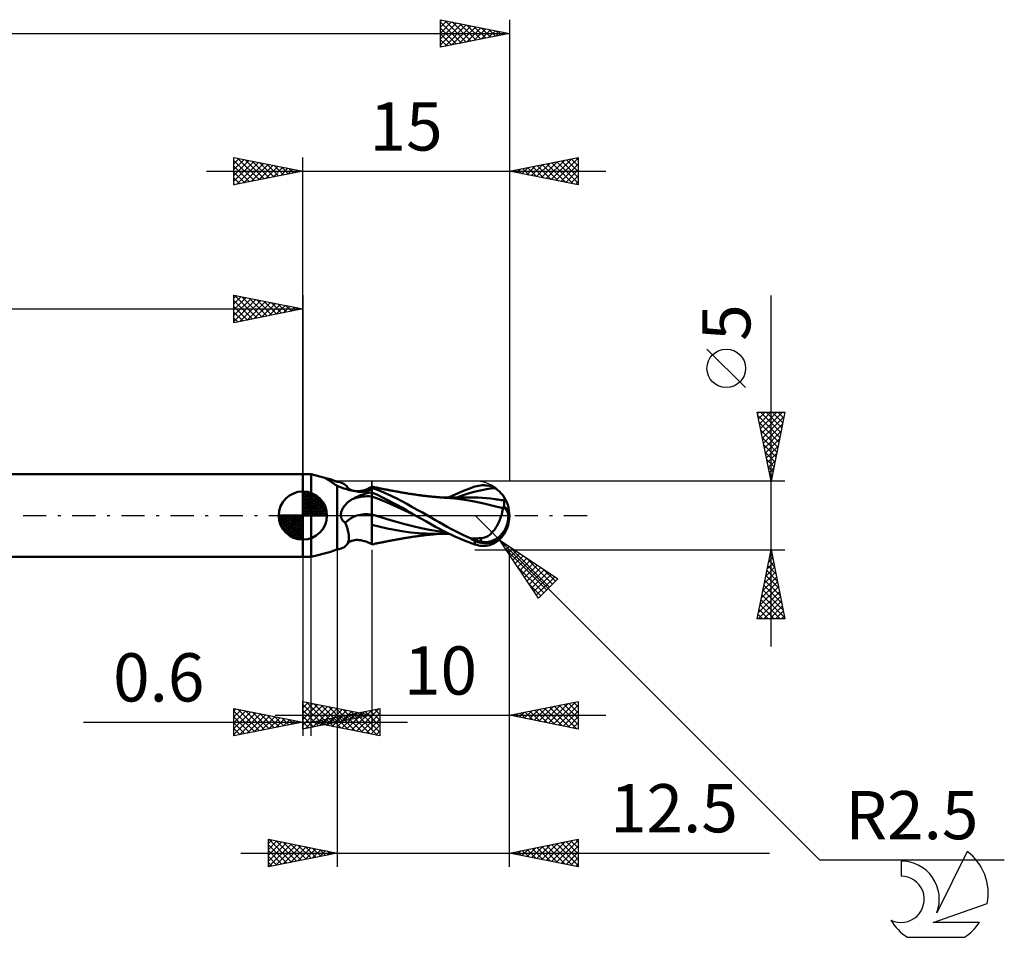
# Model space of a CAD drawing. Units: millimetres. Extents: x -17 to 126, y -31 to 40.
# Drawn here: x 54 to 126, y -31 to 36 of the extents above; entities that cross this region are included whole.
import ezdxf
from ezdxf.enums import TextEntityAlignment as Align

# ---------------------------------------------------------------- set-up
doc = ezdxf.new("R2010")
doc.units = ezdxf.units.MM
doc.header["$LTSCALE"] = 4.2
doc.linetypes.add('LONGDASH_DASH', pattern=[0.85, 0.4, -0.2, 0.05, -0.2])
for name, color, linetype in [('1', 4, 'CONTINUOUS'), ('2', 7, 'CONTINUOUS'), ('4', 2, 'LONGDASH_DASH'), ('CUT', 1, 'CONTINUOUS'), ('NOCUT', 7, 'CONTINUOUS'), ('SK1', 4, 'CONTINUOUS'), ('SK2', 7, 'CONTINUOUS'), ('SK4', 2, 'LONGDASH_DASH'), ('SK6', 5, 'CONTINUOUS')]:
    doc.layers.add(name, color=color, linetype=linetype)
doc.styles.get("Standard").update_dxf_attribs({"font": 'Monospac821 BT'})

msp = doc.modelspace()

# ---------------------------------------------------------------- linework, layer by layer
at = {"layer": '1', "color": 4, "linetype": 'CONTINUOUS', "lineweight": 50}
for p, q in [((75, 3), (75.6, 3)), ((75, -3), (75, 3)), ((77.026, 2.625), (75.6, 3)), ((75.6, -3), (75.6, 3)), ((76.733, 2.645), (76.672, 2.679)), ((76.746, 2.672), (76.672, 2.679)), ((76.796, 2.607), (76.733, 2.645)), ((76.814, 2.663), (76.746, 2.672)), ((76.863, 2.565), (76.796, 2.607)), ((76.876, 2.655), (76.814, 2.663)), ((76.932, 2.52), (76.863, 2.565)), ((76.932, 2.645), (76.876, 2.655)), ((76.982, 2.635), (76.932, 2.645)), ((77.005, 2.473), (76.932, 2.52)), ((77.026, 2.625), (76.982, 2.635)), ((77.08, 2.423), (77.005, 2.473)), ((77.054, 2.617), (77.026, 2.625)), ((77.079, 2.608), (77.054, 2.617)), ((77.102, 2.6), (77.079, 2.608)), ((77.159, 2.371), (77.08, 2.423)), ((77.121, 2.591), (77.102, 2.6)), ((77.137, 2.581), (77.121, 2.591)), ((77.15, 2.572), (77.137, 2.581)), ((77.202, 2.556), (77.15, 2.572)), ((77.24, 2.317), (77.159, 2.371)), ((77.253, 2.54), (77.202, 2.556)), ((77.324, 2.261), (77.24, 2.317)), ((77.303, 2.523), (77.253, 2.54)), ((77.353, 2.507), (77.303, 2.523)), ((77.411, 2.205), (77.324, 2.261)), ((77.403, 2.49), (77.353, 2.507)), ((77.452, 2.473), (77.403, 2.49)), ((77.5, 2.148), (77.411, 2.205)), ((77.5, 2.455), (77.452, 2.473)), ((77.604, 2.436), (77.5, 2.455)), ((77.617, 2.102), (77.5, 2.148)), ((77.5, -2.455), (77.5, 2.148)), ((77.702, 2.413), (77.604, 2.436)), ((77.796, 2.384), (77.702, 2.413)), ((77.884, 2.349), (77.796, 2.384)), ((77.966, 2.308), (77.884, 2.349)), ((78.041, 2.261), (77.966, 2.308)), ((78.109, 2.207), (78.041, 2.261)), ((78.168, 2.146), (78.109, 2.207)), ((78.219, 2.078), (78.168, 2.146)), ((87.632, 2.135), (87.765, 2.165)), ((87.765, 2.165), (87.897, 2.187)), ((87.897, 2.187), (88.029, 2.198)), ((88.029, 2.198), (88.16, 2.2)), ((88.29, 2.192), (88.16, 2.2)), ((88.419, 2.174), (88.29, 2.192)), ((88.546, 2.146), (88.419, 2.174)), ((88.67, 2.107), (88.546, 2.146)), ((77.737, 2.056), (77.617, 2.102)), ((77.861, 2.012), (77.737, 2.056)), ((77.988, 1.969), (77.861, 2.012)), ((78.118, 1.928), (77.988, 1.969)), ((78.251, 1.889), (78.118, 1.928)), ((78.234, 2.058), (78.22, 2.078)), ((78.263, 2.021), (78.234, 2.058)), ((78.386, 1.852), (78.251, 1.889)), ((78.291, 1.991), (78.263, 2.021)), ((78.321, 1.963), (78.291, 1.991)), ((78.371, 1.925), (78.321, 1.963)), ((78.434, 1.886), (78.371, 1.925)), ((78.523, 1.818), (78.386, 1.852)), ((78.48, 1.863), (78.434, 1.886)), ((78.531, 1.842), (78.48, 1.863)), ((78.662, 1.788), (78.523, 1.818)), ((78.578, 1.826), (78.531, 1.842)), ((78.662, 1.804), (78.578, 1.826)), ((78.757, 1.787), (78.662, 1.804)), ((78.803, 1.76), (78.662, 1.788)), ((78.804, 1.781), (78.757, 1.787)), ((78.946, 1.735), (78.803, 1.76)), ((78.883, 1.775), (78.804, 1.781)), ((78.969, 1.774), (78.883, 1.775)), ((79.008, 1.729), (78.946, 1.735)), ((78.969, 1.774), (79.085, 1.78)), ((78.996, 1.393), (79.183, 1.468)), ((79.07, 1.724), (79.008, 1.729)), ((79.132, 1.722), (79.07, 1.724)), ((79.085, 1.78), (79.209, 1.794)), ((79.195, 1.722), (79.132, 1.722)), ((79.183, 1.468), (79.376, 1.534)), ((79.195, 1.722), (79.258, 1.723)), ((79.209, 1.794), (79.363, 1.824)), ((79.258, 1.723), (79.32, 1.727)), ((79.32, 1.727), (79.381, 1.733)), ((79.363, 1.824), (79.468, 1.852)), ((79.376, 1.534), (79.577, 1.592)), ((79.381, 1.733), (79.441, 1.74)), ((79.441, 1.74), (79.499, 1.749)), ((79.468, 1.852), (79.601, 1.894)), ((79.499, 1.749), (79.555, 1.76)), ((79.555, 1.76), (79.609, 1.773)), ((79.577, 1.592), (79.785, 1.641)), ((79.601, 1.894), (79.735, 1.947)), ((79.609, 1.773), (79.661, 1.786)), ((79.661, 1.786), (79.71, 1.801)), ((79.71, 1.801), (79.757, 1.817)), ((79.735, 1.947), (79.868, 2.008)), ((79.757, 1.817), (79.8, 1.834)), ((79.785, 1.641), (80, 1.683)), ((79.8, 1.834), (79.841, 1.851)), ((79.841, 1.851), (79.878, 1.869)), ((79.868, 2.008), (80, 2.079)), ((79.878, 1.869), (79.904, 1.883)), ((79.904, 1.883), (79.928, 1.897)), ((79.928, 1.897), (79.949, 1.911)), ((79.949, 1.911), (79.969, 1.926)), ((79.969, 1.926), (79.986, 1.94)), ((79.986, 1.94), (80, 1.954)), ((80.085, 2.079), (80, 2.097)), ((80, -2.097), (80, 2.097)), ((80.352, 1.882), (80, 2.012)), ((80.413, 1.493), (80, 1.68)), ((80.149, 2.066), (80.085, 2.079)), ((80.213, 2.053), (80.149, 2.066)), ((80.277, 2.04), (80.213, 2.053)), ((80.34, 2.027), (80.277, 2.04)), ((80.404, 2.014), (80.34, 2.027)), ((80.72, 1.736), (80.352, 1.882)), ((80.468, 2.001), (80.404, 2.014)), ((80.83, 1.294), (80.413, 1.493)), ((80.532, 1.988), (80.468, 2.001)), ((80.596, 1.975), (80.532, 1.988)), ((80.667, 1.961), (80.596, 1.975)), ((80.738, 1.947), (80.667, 1.961)), ((81.09, 1.578), (80.72, 1.736)), ((80.795, 1.935), (80.738, 1.947)), ((80.851, 1.924), (80.795, 1.935)), ((80.908, 1.913), (80.851, 1.924)), ((80.965, 1.902), (80.908, 1.913)), ((81.021, 1.891), (80.965, 1.902)), ((81.078, 1.88), (81.021, 1.891)), ((81.135, 1.869), (81.078, 1.88)), ((81.46, 1.41), (81.09, 1.578)), ((81.192, 1.859), (81.135, 1.869)), ((81.244, 1.849), (81.192, 1.859)), ((81.297, 1.839), (81.244, 1.849)), ((81.35, 1.829), (81.297, 1.839)), ((81.403, 1.819), (81.35, 1.829)), ((81.499, 1.801), (81.403, 1.819)), ((81.595, 1.783), (81.499, 1.801)), ((81.691, 1.766), (81.595, 1.783)), ((81.787, 1.748), (81.691, 1.766)), ((81.857, 1.736), (81.787, 1.748)), ((81.926, 1.723), (81.857, 1.736)), ((81.995, 1.711), (81.926, 1.723)), ((82.064, 1.698), (81.995, 1.711)), ((82.144, 1.684), (82.064, 1.698)), ((82.224, 1.67), (82.144, 1.684)), ((82.304, 1.656), (82.224, 1.67)), ((82.383, 1.642), (82.304, 1.656)), ((82.465, 1.628), (82.383, 1.642)), ((82.546, 1.614), (82.465, 1.628)), ((82.628, 1.601), (82.546, 1.614)), ((82.709, 1.587), (82.628, 1.601)), ((82.777, 1.576), (82.709, 1.587)), ((82.844, 1.566), (82.777, 1.576)), ((82.912, 1.555), (82.844, 1.566)), ((82.979, 1.545), (82.912, 1.555)), ((83.076, 1.531), (82.979, 1.545)), ((83.172, 1.517), (83.076, 1.531)), ((83.269, 1.503), (83.172, 1.517)), ((83.366, 1.49), (83.269, 1.503)), ((83.418, 1.483), (83.366, 1.49)), ((83.47, 1.476), (83.418, 1.483)), ((83.523, 1.469), (83.47, 1.476)), ((83.575, 1.462), (83.523, 1.469)), ((83.632, 1.455), (83.575, 1.462)), ((83.689, 1.448), (83.632, 1.455)), ((83.746, 1.441), (83.689, 1.448)), ((83.803, 1.434), (83.746, 1.441)), ((83.86, 1.427), (83.803, 1.434)), ((85.586, 1.316), (85.903, 1.467)), ((85.903, 1.467), (86.223, 1.611)), ((86.18, 1.315), (86.635, 1.473)), ((86.223, 1.611), (86.544, 1.746)), ((86.544, 1.746), (86.865, 1.873)), ((86.635, 1.473), (87.091, 1.616)), ((86.865, 1.873), (87.184, 1.99)), ((87.091, 1.616), (87.546, 1.744)), ((87.184, 1.99), (87.5, 2.097)), ((87.5, 2.097), (87.632, 2.135)), ((87.546, 1.744), (88.001, 1.851)), ((88.001, 1.851), (88.457, 1.936)), ((88.457, 1.936), (88.912, 1.999)), ((88.793, 2.059), (88.67, 2.107)), ((88.912, 1.999), (88.793, 2.059)), ((88.985, 1.958), (88.912, 1.999)), ((89.055, 1.913), (88.985, 1.958)), ((89.122, 1.866), (89.055, 1.913)), ((89.187, 1.817), (89.122, 1.866)), ((89.249, 1.766), (89.187, 1.817)), ((89.308, 1.713), (89.249, 1.766)), ((89.363, 1.659), (89.308, 1.713)), ((89.413, 1.605), (89.363, 1.659)), ((89.459, 1.552), (89.413, 1.605)), ((89.5, 1.5), (89.459, 1.552)), ((89.537, 1.448), (89.5, 1.5)), ((89.57, 1.398), (89.537, 1.448)), ((78.025, 0.704), (78.07, 0.758)), ((78.07, 0.758), (78.118, 0.812)), ((78.118, 0.812), (78.17, 0.865)), ((78.17, 0.865), (78.223, 0.916)), ((78.223, 0.916), (78.279, 0.965)), ((78.279, 0.965), (78.337, 1.013)), ((78.337, 1.013), (78.396, 1.058)), ((78.396, 1.058), (78.456, 1.101)), ((78.456, 1.101), (78.518, 1.143)), ((78.518, 1.143), (78.581, 1.182)), ((78.581, 1.182), (78.646, 1.22)), ((78.646, 1.22), (78.817, 1.311)), ((78.817, 1.311), (78.996, 1.393)), ((80.535, 1.183), (80, 1.385)), ((81.07, 0.968), (80.535, 1.183)), ((81.229, 1.095), (80.83, 1.294)), ((81.605, 0.739), (81.07, 0.968)), ((81.592, 0.906), (81.229, 1.095)), ((81.831, 1.23), (81.46, 1.41)), ((81.915, 0.731), (81.592, 0.906)), ((82.14, 0.497), (81.605, 0.739)), ((82.2, 1.039), (81.831, 1.23)), ((82.194, 0.574), (81.915, 0.731)), ((82.562, 0.842), (82.2, 1.039)), ((82.927, 0.637), (82.562, 0.842)), ((83.917, 1.421), (83.86, 1.427)), ((83.974, 1.414), (83.917, 1.421)), ((84.032, 1.408), (83.974, 1.414)), ((84.101, 1.4), (84.032, 1.408)), ((84.171, 1.392), (84.101, 1.4)), ((84.236, 1.386), (84.171, 1.392)), ((84.301, 1.379), (84.236, 1.386)), ((84.366, 1.372), (84.301, 1.379)), ((84.431, 1.366), (84.366, 1.372)), ((84.496, 1.36), (84.431, 1.366)), ((84.561, 1.354), (84.496, 1.36)), ((84.626, 1.348), (84.561, 1.354)), ((84.691, 1.342), (84.626, 1.348)), ((84.766, 1.336), (84.691, 1.342)), ((84.836, 1.33), (84.766, 1.336)), ((84.905, 1.324), (84.836, 1.33)), ((84.974, 1.319), (84.905, 1.324)), ((85.044, 1.313), (84.974, 1.319)), ((85.029, 1.318), (85.12, 1.318)), ((85.113, 1.308), (85.044, 1.313)), ((85.182, 1.304), (85.113, 1.308)), ((85.194, 1.318), (85.12, 1.318)), ((85.252, 1.299), (85.182, 1.304)), ((85.258, 1.318), (85.194, 1.318)), ((85.321, 1.295), (85.252, 1.299)), ((85.322, 1.318), (85.258, 1.318)), ((86.013, 1.239), (85.321, 1.295)), ((85.388, 1.318), (85.322, 1.318)), ((85.442, 1.318), (85.388, 1.318)), ((85.492, 1.318), (85.442, 1.318)), ((85.541, 1.318), (85.492, 1.318)), ((85.591, 1.318), (85.541, 1.318)), ((85.64, 1.318), (85.591, 1.318)), ((85.69, 1.318), (85.64, 1.318)), ((85.739, 1.318), (85.69, 1.318)), ((85.788, 1.317), (85.739, 1.318)), ((85.84, 1.317), (85.788, 1.317)), ((85.895, 1.317), (85.84, 1.317)), ((85.948, 1.317), (85.895, 1.317)), ((86.002, 1.317), (85.948, 1.317)), ((86.058, 1.317), (86.002, 1.317)), ((86.756, 1.147), (86.013, 1.239)), ((86.114, 1.317), (86.058, 1.317)), ((86.169, 1.316), (86.114, 1.317)), ((86.225, 1.316), (86.169, 1.316)), ((86.281, 1.316), (86.225, 1.316)), ((86.449, 1.316), (86.281, 1.316)), ((86.526, 1.316), (86.449, 1.316)), ((86.611, 1.315), (86.526, 1.316)), ((86.673, 1.315), (86.611, 1.315)), ((86.734, 1.315), (86.673, 1.315)), ((86.796, 1.315), (86.734, 1.315)), ((87.475, 1.021), (86.756, 1.147)), ((86.858, 1.315), (86.796, 1.315)), ((86.92, 1.315), (86.858, 1.315)), ((86.981, 1.314), (86.92, 1.315)), ((87.043, 1.314), (86.981, 1.314)), ((87.105, 1.314), (87.043, 1.314)), ((87.414, 1.31), (87.105, 1.314)), ((87.724, 1.299), (87.414, 1.31)), ((88.148, 0.876), (87.475, 1.021)), ((88.034, 1.281), (87.724, 1.299)), ((88.344, 1.257), (88.034, 1.281)), ((88.834, 0.715), (88.148, 0.876)), ((88.654, 1.227), (88.344, 1.257)), ((88.964, 1.19), (88.654, 1.227)), ((89.074, 1.176), (88.964, 1.19)), ((89.185, 1.16), (89.074, 1.176)), ((89.295, 1.144), (89.185, 1.16)), ((89.406, 1.128), (89.295, 1.144)), ((89.516, 1.11), (89.406, 1.128)), ((89.627, 1.091), (89.516, 1.11)), ((89.597, 1.35), (89.57, 1.398)), ((89.62, 1.304), (89.597, 1.35)), ((89.638, 1.261), (89.62, 1.304)), ((89.625, 0.914), (89.626, 0.953)), ((89.625, 0.874), (89.625, 0.914)), ((89.625, 0.831), (89.625, 0.874)), ((89.625, 0.787), (89.625, 0.831)), ((89.625, 0.742), (89.625, 0.787)), ((89.625, 0.696), (89.625, 0.742)), ((89.626, 1.06), (89.627, 1.091)), ((89.626, 1.026), (89.626, 1.06)), ((89.626, 0.991), (89.626, 1.026)), ((89.626, 0.953), (89.626, 0.991)), ((89.627, 1.091), (89.645, 1.104)), ((89.651, 1.22), (89.638, 1.261)), ((89.645, 1.104), (89.656, 1.124)), ((89.659, 1.183), (89.651, 1.22)), ((89.656, 1.124), (89.66, 1.151)), ((89.66, 1.151), (89.659, 1.183)), ((77.759, 0.062), (77.764, 0.125)), ((77.76, 0), (77.759, 0.062)), ((77.762, -0.034), (77.76, 0)), ((77.764, 0.125), (77.774, 0.187)), ((77.774, 0.187), (77.787, 0.248)), ((77.787, 0.248), (77.805, 0.308)), ((77.805, 0.308), (77.827, 0.367)), ((77.827, 0.367), (77.851, 0.425)), ((77.851, 0.425), (77.879, 0.481)), ((77.879, 0.481), (77.91, 0.537)), ((77.91, 0.537), (77.945, 0.593)), ((77.945, 0.593), (77.983, 0.649)), ((77.983, 0.649), (78.025, 0.704)), ((80.599, -0.105), (80, 0.079)), ((82.675, 0.241), (82.14, 0.497)), ((82.426, 0.441), (82.194, 0.574)), ((82.618, 0.329), (82.426, 0.441)), ((82.806, 0.219), (82.618, 0.329)), ((83.21, -0.014), (82.675, 0.241)), ((82.995, 0.109), (82.806, 0.219)), ((83.302, 0.426), (82.927, 0.637)), ((83.185, 0), (82.995, 0.109)), ((83.189, -0.002), (83.185, 0)), ((83.679, 0.213), (83.302, 0.426)), ((84.055, 0), (83.679, 0.213)), ((84.344, -0.165), (84.055, 0)), ((89.533, 0.531), (88.834, 0.715)), ((89.388, -0.077), (89.416, 0.014)), ((89.416, 0.014), (89.442, 0.103)), ((89.442, 0.103), (89.464, 0.192)), ((89.464, 0.192), (89.485, 0.279)), ((89.485, 0.279), (89.503, 0.364)), ((89.503, 0.364), (89.519, 0.449)), ((89.519, 0.449), (89.533, 0.531)), ((89.533, 0.627), (89.546, 0.63)), ((89.533, 0.614), (89.533, 0.627)), ((89.533, 0.6), (89.533, 0.614)), ((89.533, 0.586), (89.533, 0.6)), ((89.533, 0.573), (89.533, 0.586)), ((89.533, 0.559), (89.533, 0.573)), ((89.533, 0.545), (89.533, 0.559)), ((89.533, 0.531), (89.533, 0.545)), ((89.546, 0.63), (89.559, 0.633)), ((89.559, 0.633), (89.572, 0.636)), ((89.572, 0.636), (89.585, 0.639)), ((89.585, 0.639), (89.598, 0.642)), ((89.598, 0.642), (89.611, 0.645)), ((89.611, 0.645), (89.624, 0.648)), ((89.624, 0.648), (89.625, 0.696)), ((90, 0), (89.925, 0.005)), ((77.767, -0.067), (77.762, -0.034)), ((77.773, -0.101), (77.767, -0.067)), ((77.78, -0.134), (77.773, -0.101)), ((77.79, -0.167), (77.78, -0.134)), ((77.801, -0.199), (77.79, -0.167)), ((77.814, -0.23), (77.801, -0.199)), ((77.829, -0.26), (77.814, -0.23)), ((77.845, -0.289), (77.829, -0.26)), ((77.863, -0.318), (77.845, -0.289)), ((77.883, -0.345), (77.863, -0.318)), ((77.904, -0.372), (77.883, -0.345)), ((77.926, -0.397), (77.904, -0.372)), ((77.95, -0.421), (77.926, -0.397)), ((77.975, -0.443), (77.95, -0.421)), ((78.001, -0.464), (77.975, -0.443)), ((78.029, -0.485), (78.001, -0.464)), ((78.057, -0.503), (78.029, -0.485)), ((78.086, -0.521), (78.057, -0.503)), ((78.131, -0.633), (78.086, -0.521)), ((78.172, -0.746), (78.131, -0.633)), ((81.116, -0.936), (80, -0.666)), ((81.198, -0.282), (80.599, -0.105)), ((81.797, -0.454), (81.198, -0.282)), ((82.396, -0.621), (81.797, -0.454)), ((82.995, -0.778), (82.396, -0.621)), ((83.193, -0.005), (83.189, -0.002)), ((83.197, -0.007), (83.193, -0.005)), ((83.202, -0.01), (83.197, -0.007)), ((83.206, -0.012), (83.202, -0.01)), ((83.21, -0.014), (83.206, -0.012)), ((83.922, -0.418), (83.21, -0.014)), ((84.632, -0.812), (83.922, -0.418)), ((84.631, -0.33), (84.344, -0.165)), ((84.912, -0.492), (84.631, -0.33)), ((85.191, -0.652), (84.912, -0.492)), ((85.472, -0.81), (85.191, -0.652)), ((89.082, -0.776), (89.135, -0.681)), ((89.135, -0.681), (89.185, -0.583)), ((89.185, -0.583), (89.232, -0.483)), ((89.232, -0.483), (89.276, -0.382)), ((89.276, -0.382), (89.317, -0.28)), ((89.317, -0.28), (89.354, -0.178)), ((89.354, -0.178), (89.388, -0.077)), ((78.21, -0.858), (78.172, -0.746)), ((78.244, -0.969), (78.21, -0.858)), ((78.273, -1.079), (78.244, -0.969)), ((78.298, -1.188), (78.273, -1.079)), ((78.318, -1.294), (78.298, -1.188)), ((78.333, -1.398), (78.318, -1.294)), ((78.342, -1.498), (78.333, -1.398)), ((82.195, -1.132), (81.116, -0.936)), ((82.841, -1.225), (82.195, -1.132)), ((83.395, -1.277), (82.841, -1.225)), ((83.594, -0.915), (82.995, -0.778)), ((83.962, -1.308), (83.395, -1.277)), ((84.193, -1.035), (83.594, -0.915)), ((83.821, -1.432), (83.879, -1.425)), ((83.879, -1.425), (83.936, -1.418)), ((83.936, -1.418), (83.993, -1.412)), ((84.542, -1.318), (83.962, -1.308)), ((83.993, -1.412), (84.053, -1.405)), ((84.053, -1.405), (84.126, -1.397)), ((84.126, -1.397), (84.194, -1.39)), ((84.792, -1.137), (84.193, -1.035)), ((84.194, -1.39), (84.259, -1.383)), ((84.259, -1.383), (84.325, -1.377)), ((84.325, -1.377), (84.39, -1.37)), ((84.39, -1.37), (84.455, -1.364)), ((84.455, -1.364), (84.521, -1.357)), ((84.521, -1.357), (84.586, -1.351)), ((84.542, -1.318), (84.614, -1.318)), ((84.586, -1.351), (84.651, -1.346)), ((84.614, -1.318), (84.686, -1.318)), ((85.327, -1.186), (84.632, -0.812)), ((84.651, -1.346), (84.72, -1.339)), ((84.686, -1.318), (84.759, -1.318)), ((84.72, -1.339), (84.795, -1.333)), ((84.759, -1.318), (84.833, -1.318)), ((85.391, -1.219), (84.792, -1.137)), ((84.795, -1.333), (84.865, -1.327)), ((84.833, -1.318), (84.926, -1.318)), ((84.865, -1.327), (84.934, -1.322)), ((85.016, -1.318), (84.926, -1.318)), ((84.934, -1.322), (85.004, -1.316)), ((85.109, -1.318), (85.016, -1.318)), ((85.109, -1.318), (85.187, -1.318)), ((85.187, -1.318), (85.257, -1.318)), ((85.257, -1.318), (85.327, -1.318)), ((86.047, -1.533), (85.327, -1.186)), ((85.327, -1.318), (85.397, -1.318)), ((85.397, -1.318), (85.489, -1.318)), ((85.76, -0.965), (85.472, -0.81)), ((85.489, -1.318), (85.592, -1.318)), ((86.05, -1.115), (85.76, -0.965)), ((86.34, -1.261), (86.05, -1.115)), ((86.631, -1.401), (86.34, -1.261)), ((86.922, -1.536), (86.631, -1.401)), ((88.5, -1.442), (88.573, -1.388)), ((88.573, -1.388), (88.644, -1.328)), ((88.644, -1.328), (88.713, -1.263)), ((88.713, -1.263), (88.781, -1.193)), ((88.781, -1.193), (88.846, -1.118)), ((88.846, -1.118), (88.908, -1.038)), ((88.908, -1.038), (88.969, -0.955)), ((88.969, -0.955), (89.027, -0.867)), ((89.027, -0.867), (89.082, -0.776)), ((78.168, -2.146), (78.219, -2.078)), ((78.219, -2.078), (78.258, -2.012)), ((78.22, -2.078), (78.234, -2.058)), ((78.234, -2.058), (78.263, -2.021)), ((78.258, -2.012), (78.29, -1.939)), ((78.263, -2.021), (78.291, -1.991)), ((78.29, -1.939), (78.314, -1.86)), ((78.291, -1.991), (78.321, -1.963)), ((78.314, -1.86), (78.332, -1.776)), ((78.321, -1.963), (78.371, -1.925)), ((78.332, -1.776), (78.342, -1.688)), ((78.345, -1.595), (78.342, -1.498)), ((78.342, -1.688), (78.345, -1.595)), ((78.371, -1.925), (78.434, -1.886)), ((78.434, -1.886), (78.48, -1.863)), ((78.48, -1.863), (78.531, -1.842)), ((78.531, -1.842), (78.578, -1.826)), ((78.578, -1.826), (78.662, -1.804)), ((78.662, -1.804), (78.757, -1.787)), ((78.757, -1.787), (78.804, -1.781)), ((78.804, -1.781), (78.883, -1.775)), ((78.883, -1.775), (78.969, -1.774)), ((79.085, -1.78), (78.969, -1.774)), ((79.209, -1.794), (79.085, -1.78)), ((79.363, -1.824), (79.209, -1.794)), ((79.468, -1.852), (79.363, -1.824)), ((79.601, -1.894), (79.468, -1.852)), ((79.735, -1.947), (79.601, -1.894)), ((79.868, -2.008), (79.735, -1.947)), ((80, -2.079), (79.868, -2.008)), ((80, -2.097), (80.085, -2.079)), ((80.085, -2.079), (80.15, -2.066)), ((80.15, -2.066), (80.214, -2.053)), ((80.214, -2.053), (80.278, -2.039)), ((80.278, -2.039), (80.342, -2.026)), ((80.342, -2.026), (80.406, -2.013)), ((80.406, -2.013), (80.471, -2)), ((80.471, -2), (80.535, -1.987)), ((80.535, -1.987), (80.599, -1.974)), ((80.599, -1.974), (80.671, -1.96)), ((80.671, -1.96), (80.741, -1.946)), ((80.741, -1.946), (80.798, -1.935)), ((80.798, -1.935), (80.855, -1.923)), ((80.855, -1.923), (80.913, -1.912)), ((80.913, -1.912), (80.97, -1.901)), ((80.97, -1.901), (81.027, -1.89)), ((81.027, -1.89), (81.084, -1.879)), ((81.084, -1.879), (81.141, -1.868)), ((81.141, -1.868), (81.197, -1.858)), ((81.197, -1.858), (81.251, -1.847)), ((81.251, -1.847), (81.304, -1.837)), ((81.304, -1.837), (81.357, -1.827)), ((81.357, -1.827), (81.412, -1.817)), ((81.412, -1.817), (81.513, -1.798)), ((81.513, -1.798), (81.609, -1.781)), ((81.609, -1.781), (81.707, -1.763)), ((81.707, -1.763), (81.798, -1.746)), ((81.798, -1.746), (81.868, -1.734)), ((81.868, -1.734), (81.937, -1.721)), ((81.937, -1.721), (82.007, -1.709)), ((82.007, -1.709), (82.077, -1.696)), ((82.077, -1.696), (82.159, -1.682)), ((82.159, -1.682), (82.239, -1.668)), ((82.239, -1.668), (82.319, -1.653)), ((82.319, -1.653), (82.4, -1.64)), ((82.4, -1.64), (82.482, -1.625)), ((82.482, -1.625), (82.564, -1.611)), ((82.564, -1.611), (82.646, -1.598)), ((82.646, -1.598), (82.725, -1.585)), ((82.725, -1.585), (82.792, -1.574)), ((82.792, -1.574), (82.86, -1.563)), ((82.86, -1.563), (82.928, -1.553)), ((82.928, -1.553), (82.999, -1.542)), ((82.999, -1.542), (83.101, -1.527)), ((83.101, -1.527), (83.198, -1.513)), ((83.198, -1.513), (83.297, -1.499)), ((83.297, -1.499), (83.38, -1.488)), ((83.38, -1.488), (83.432, -1.481)), ((83.432, -1.481), (83.485, -1.474)), ((83.485, -1.474), (83.538, -1.467)), ((83.538, -1.467), (83.591, -1.46)), ((83.591, -1.46), (83.649, -1.453)), ((83.649, -1.453), (83.707, -1.446)), ((83.707, -1.446), (83.764, -1.439)), ((83.764, -1.439), (83.821, -1.432)), ((86.777, -1.839), (86.047, -1.533)), ((87.5, -2.097), (86.777, -1.839)), ((87.213, -1.665), (86.922, -1.536)), ((87.213, -1.665), (87.317, -1.663)), ((87.213, -1.7), (87.213, -1.665)), ((87.317, -1.663), (87.412, -1.661)), ((87.412, -1.661), (87.502, -1.659)), ((87.5, -2.097), (87.5, -1.847)), ((87.632, -2.135), (87.5, -2.097)), ((87.502, -1.659), (87.594, -1.657)), ((87.594, -1.657), (87.692, -1.655)), ((87.765, -2.165), (87.632, -2.135)), ((87.692, -1.655), (87.803, -1.652)), ((87.803, -1.652), (87.931, -1.648)), ((87.931, -1.648), (88.016, -1.641)), ((87.931, -1.891), (87.931, -1.648)), ((88.016, -1.641), (88.101, -1.625)), ((88.101, -1.625), (88.186, -1.602)), ((88.186, -1.602), (88.268, -1.571)), ((88.268, -1.571), (88.348, -1.534)), ((88.348, -1.534), (88.425, -1.491)), ((88.425, -1.491), (88.5, -1.442)), ((88.546, -2.146), (88.67, -2.107)), ((88.67, -2.107), (88.793, -2.059)), ((88.793, -2.059), (88.912, -1.999)), ((88.912, -1.999), (88.992, -1.953)), ((88.992, -1.953), (89.069, -1.903)), ((89.069, -1.903), (89.143, -1.851)), ((89.143, -1.851), (89.214, -1.795)), ((89.214, -1.795), (89.281, -1.738)), ((89.281, -1.738), (89.344, -1.678)), ((89.344, -1.678), (89.402, -1.618)), ((89.402, -1.618), (89.454, -1.559)), ((89.454, -1.559), (89.5, -1.5)), ((75.6, -3), (77.026, -2.625)), ((77.026, -2.625), (77.054, -2.617)), ((77.054, -2.617), (77.079, -2.608)), ((77.079, -2.608), (77.102, -2.6)), ((77.102, -2.6), (77.121, -2.591)), ((77.121, -2.591), (77.137, -2.581)), ((77.137, -2.581), (77.15, -2.572)), ((77.15, -2.572), (77.21, -2.553)), ((77.21, -2.553), (77.27, -2.534)), ((77.27, -2.534), (77.328, -2.515)), ((77.328, -2.515), (77.386, -2.496)), ((77.386, -2.496), (77.444, -2.476)), ((77.444, -2.476), (77.5, -2.455)), ((77.5, -2.455), (77.604, -2.436)), ((77.604, -2.436), (77.702, -2.413)), ((77.702, -2.413), (77.796, -2.384)), ((77.796, -2.384), (77.884, -2.349)), ((77.884, -2.349), (77.966, -2.308)), ((77.966, -2.308), (78.041, -2.261)), ((78.041, -2.261), (78.109, -2.207)), ((78.109, -2.207), (78.168, -2.146)), ((87.897, -2.187), (87.765, -2.165)), ((88.029, -2.198), (87.897, -2.187)), ((88.16, -2.2), (88.029, -2.198)), ((88.16, -2.2), (88.29, -2.192)), ((88.29, -2.192), (88.419, -2.174)), ((88.419, -2.174), (88.546, -2.146)), ((75, -3), (75.6, -3))]:
    msp.add_line(p, q, dxfattribs=at)
msp.add_arc((87.5, 0), 2.5, 323.16896, 36.83084, dxfattribs=at)
for centre, major_axis, ratio, start_param, end_param in [((75.995, 2.076), (2.131, 0.246), 0.202575, 0.974507, 1.13317), ((79.047, 3.846), (2.11, 1.488), 0.81336, 4.411008, 4.593865), ((80.415, -1.907), (-3.069, 2.166), 0.81336, 5.35101, 5.757088), ((80.147, -2.288), (-2.223, 1.568), 0.813361, 5.290606, 6.167421), ((88.125, 0.134), (-0.453, 2.117), 0.859384, 2.557612, 4.468245), ((88.134, 0.133), (-0.433, 2.022), 0.859385, 2.783844, 4.468245), ((87.667, -0.501), (2.227, 0.691), 0.536734, 6.134888, 6.716109), ((87.656, -0.504), (2.312, 0.717), 0.536734, 6.11819, 6.692182), ((88.857, 0.082), (-3.835, 0.389), 0.54302, 1.18352, 1.382376), ((90, 0), (-4.322, 0.457), 0.568628, 0.931568, 1.01541)]:
    msp.add_ellipse(centre, major_axis=major_axis, ratio=ratio, start_param=start_param, end_param=end_param, dxfattribs=at)
at = {"layer": '2', "color": 7, "linetype": 'CONTINUOUS', "lineweight": 25}
for p, q in [((70, 24), (70, 26)), ((70, 26), (75, 25)), ((70, 25.971), (70.024, 25.995)), ((70, 25.547), (70.377, 25.924)), ((70, 25.123), (70.731, 25.854)), ((70, 25.789), (71.491, 24.298)), ((70, 24.698), (71.085, 25.783)), ((70.267, 25.947), (71.844, 24.369)), ((70.797, 25.841), (72.198, 24.44)), ((75, 0), (75, 26)), ((90, 26), (90, 2.5)), ((90, 25), (95, 26)), ((92.676, 24.465), (94.015, 25.803)), ((93.03, 24.394), (94.545, 25.909)), ((93.384, 24.323), (95, 25.94)), ((93.79, 25.758), (95, 24.548)), ((94.143, 25.829), (95, 24.972)), ((94.497, 25.899), (95, 25.396)), ((94.85, 25.97), (95, 25.821)), ((95, 26), (95, 24)), ((70, 24.274), (71.438, 25.712)), ((70, 25.365), (71.137, 24.227)), ((70.187, 24.037), (71.792, 25.642)), ((70.718, 24.144), (72.145, 25.571)), ((71.248, 24.25), (72.499, 25.5)), ((71.327, 25.735), (72.551, 24.51)), ((71.778, 24.356), (72.852, 25.429)), ((71.858, 25.628), (72.905, 24.581)), ((72.309, 24.462), (73.206, 25.359)), ((72.388, 25.522), (73.259, 24.652)), ((72.839, 24.568), (73.559, 25.288)), ((72.918, 25.416), (73.612, 24.722)), ((73.369, 24.674), (73.913, 25.217)), ((73.449, 25.31), (73.966, 24.793)), ((73.9, 24.78), (74.267, 25.147)), ((73.979, 25.204), (74.319, 24.864)), ((74.43, 24.886), (74.62, 25.076)), ((74.509, 25.098), (74.673, 24.935)), ((90.202, 24.96), (90.302, 25.06)), ((90.254, 25.051), (90.381, 24.924)), ((90.555, 24.889), (90.833, 25.166)), ((90.608, 25.122), (90.912, 24.818)), ((90.909, 24.818), (91.363, 25.273)), ((90.961, 25.192), (91.442, 24.712)), ((91.262, 24.748), (91.893, 25.379)), ((91.315, 25.263), (91.972, 24.605)), ((91.616, 24.677), (92.424, 25.485)), ((91.668, 25.334), (92.503, 24.499)), ((91.969, 24.606), (92.954, 25.591)), ((92.022, 25.404), (93.033, 24.393)), ((92.323, 24.535), (93.484, 25.697)), ((92.376, 25.475), (93.563, 24.287)), ((92.729, 25.546), (94.094, 24.181)), ((93.083, 25.616), (94.624, 24.075)), ((93.436, 25.687), (95, 24.123)), ((93.737, 24.253), (95, 25.515)), ((94.091, 24.182), (95, 25.091)), ((68, 25), (97, 25)), ((75, 25), (70, 24)), ((70, 24.94), (70.784, 24.157)), ((70, 24.516), (70.43, 24.086)), ((74.96, 24.992), (74.974, 25.005)), ((95, 24), (90, 25)), ((94.444, 24.111), (95, 24.667)), ((70, 24.092), (70.077, 24.015)), ((94.798, 24.04), (95, 24.243)), ((109, -9.5), (109, 15.975)), ((107.15, 9.287), (104.35, 12.088)), ((109, 2.5), (108, 7.5)), ((108, 7.5), (110, 7.5)), ((108.025, 7.377), (108.148, 7.5)), ((108.049, 7.256), (109.634, 5.671)), ((108.095, 7.023), (108.572, 7.5)), ((108.166, 6.67), (108.997, 7.5)), ((108.229, 7.5), (109.705, 6.024)), ((108.237, 6.316), (109.421, 7.5)), ((108.308, 5.962), (109.845, 7.5)), ((108.378, 5.609), (109.933, 7.163)), ((108.654, 7.5), (109.776, 6.378)), ((110, 7.5), (109, 2.5)), ((109.078, 7.5), (109.846, 6.732)), ((109.502, 7.5), (109.917, 7.085)), ((109.926, 7.5), (109.988, 7.439)), ((108.155, 6.726), (109.563, 5.317)), ((108.449, 5.255), (109.827, 6.633)), ((108.261, 6.196), (109.493, 4.964)), ((108.52, 4.902), (109.721, 6.103)), ((108.367, 5.665), (109.422, 4.61)), ((108.473, 5.135), (109.351, 4.257)), ((108.59, 4.548), (109.614, 5.572)), ((108.661, 4.195), (109.508, 5.042)), ((108.579, 4.605), (109.281, 3.903)), ((108.732, 3.841), (109.402, 4.512)), ((108.685, 4.074), (109.21, 3.55)), ((108.802, 3.488), (109.296, 3.981)), ((108.791, 3.544), (109.139, 3.196)), ((108.873, 3.134), (109.19, 3.451)), ((108.897, 3.014), (109.068, 2.842)), ((108.944, 2.78), (109.084, 2.921)), ((110, 2.5), (87.5, 2.5)), ((89.275, -1.76), (87.508, 0.008)), ((89.275, -1.76), (112.515, -25)), ((89.275, -1.76), (93.518, -4.588)), ((92.104, -6.003), (89.275, -1.76)), ((89.411, -1.963), (89.478, -1.895)), ((89.58, -2.217), (89.733, -2.065)), ((77.5, -2.5), (77.5, -25.5)), ((80, -2.5), (80, -15.5)), ((87.5, -2.5), (110, -2.5)), ((89.699, -2.395), (92.705, -5.401)), ((89.75, -2.472), (89.987, -2.235)), ((89.913, -2.185), (92.917, -5.189)), ((89.92, -2.726), (90.242, -2.404)), ((90, -15.5), (90, -2.5)), ((90, -25.5), (90, -2.5)), ((90.089, -2.981), (90.496, -2.574)), ((90.259, -3.235), (90.751, -2.744)), ((108, -7.5), (109, -2.5)), ((108.94, -2.798), (109.04, -2.699)), ((108.983, -2.587), (109.026, -2.631)), ((109, -2.5), (110, -7.5)), ((75, -3), (75, -16)), ((75.6, -16), (75.6, -3)), ((90.429, -3.49), (91.005, -2.913)), ((90.598, -3.745), (91.26, -3.083)), ((90.768, -3.999), (91.515, -3.253)), ((90.938, -4.254), (91.769, -3.422)), ((91.186, -3.034), (93.129, -4.977)), ((108.728, -3.859), (109.181, -3.406)), ((108.834, -3.328), (109.11, -3.052)), ((108.841, -3.294), (109.238, -3.691)), ((108.912, -2.941), (109.132, -3.161)), ((90.548, -3.668), (92.493, -5.614)), ((91.108, -4.508), (92.024, -3.592)), ((91.277, -4.763), (92.278, -3.762)), ((91.447, -5.017), (92.533, -3.932)), ((91.617, -5.272), (92.787, -4.101)), ((91.786, -5.526), (93.042, -4.271)), ((92.459, -3.882), (93.342, -4.765)), ((108.516, -4.919), (109.323, -4.113)), ((108.622, -4.389), (109.252, -3.759)), ((108.7, -4.001), (109.45, -4.752)), ((108.77, -3.648), (109.344, -4.222)), ((91.396, -4.941), (92.281, -5.826)), ((91.956, -5.781), (93.296, -4.441)), ((93.518, -4.588), (92.104, -6.003)), ((108.304, -5.98), (109.464, -4.82)), ((108.41, -5.45), (109.393, -4.466)), ((108.558, -4.708), (109.663, -5.813)), ((108.629, -4.355), (109.556, -5.282)), ((108.092, -7.041), (109.605, -5.527)), ((108.198, -6.51), (109.535, -5.174)), ((108.417, -5.415), (109.875, -6.873)), ((108.488, -5.062), (109.769, -6.343)), ((108.057, -7.5), (109.676, -5.881)), ((108.275, -6.123), (109.653, -7.5)), ((108.346, -5.769), (109.981, -7.404)), ((108.481, -7.5), (109.747, -6.234)), ((108.134, -6.83), (108.804, -7.5)), ((108.205, -6.476), (109.229, -7.5)), ((108.905, -7.5), (109.818, -6.588)), ((109.33, -7.5), (109.888, -6.941)), ((110, -7.5), (108, -7.5)), ((108.063, -7.183), (108.38, -7.5)), ((109.754, -7.5), (109.959, -7.295)), ((75, -15.5), (75, -13.5)), ((75, -13.5), (80, -14.5)), ((75, -13.527), (75.023, -13.505)), ((75, -13.952), (75.376, -13.575)), ((75.268, -13.554), (76.845, -15.131)), ((90, -14.5), (95, -13.5)), ((93.204, -15.141), (94.806, -13.539)), ((94.673, -13.565), (95, -13.892)), ((95, -13.5), (95, -15.5)), ((70, -16), (70, -14)), ((70, -14), (75, -15)), ((70, -14.194), (70.162, -14.032)), ((70, -14.619), (70.515, -14.103)), ((70, -15.043), (70.869, -14.174)), ((70, -14.194), (71.505, -15.699)), ((70, -15.467), (71.223, -14.245)), ((70.287, -14.057), (71.858, -15.628)), ((70.818, -14.164), (72.212, -15.558)), ((71.348, -14.27), (72.565, -15.487)), ((75, -14.376), (75.73, -13.646)), ((75, -13.71), (76.492, -15.202)), ((75, -14.8), (76.083, -13.717)), ((75, -15.224), (76.437, -13.787)), ((75, -14.134), (76.138, -15.272)), ((75.186, -15.463), (76.791, -13.858)), ((75.6, -15), (80.6, -14)), ((75.716, -15.357), (77.144, -13.929)), ((75.798, -13.66), (77.199, -15.06)), ((76.247, -15.251), (77.498, -14)), ((76.329, -13.766), (77.553, -14.989)), ((76.777, -15.145), (77.851, -14.07)), ((76.859, -13.872), (77.906, -14.919)), ((77.307, -15.039), (78.205, -14.141)), ((77.389, -13.978), (78.26, -14.848)), ((77.838, -14.932), (78.558, -14.212)), ((77.92, -14.084), (78.613, -14.777)), ((78.181, -15.516), (79.472, -14.226)), ((78.368, -14.826), (78.912, -14.282)), ((78.45, -14.19), (78.967, -14.707)), ((78.535, -15.587), (80.002, -14.12)), ((78.888, -15.658), (80.532, -14.014)), ((78.98, -14.296), (79.32, -14.636)), ((79.17, -14.286), (80.6, -15.716)), ((79.524, -14.215), (80.6, -15.291)), ((79.877, -14.145), (80.6, -14.867)), ((80.231, -14.074), (80.6, -14.443)), ((80.585, -14.003), (80.6, -14.019)), ((80.6, -14), (80.6, -16)), ((90.729, -14.646), (91.094, -14.281)), ((91.083, -14.717), (91.624, -14.175)), ((91.138, -14.272), (91.707, -14.841)), ((91.436, -14.787), (92.155, -14.069)), ((91.491, -14.202), (92.237, -14.947)), ((91.79, -14.858), (92.685, -13.963)), ((91.845, -14.131), (92.767, -15.053)), ((92.144, -14.929), (93.215, -13.857)), ((92.198, -14.06), (93.298, -15.16)), ((92.497, -14.999), (93.746, -13.751)), ((92.552, -13.99), (93.828, -15.266)), ((92.851, -15.07), (94.276, -13.645)), ((92.906, -13.919), (94.358, -15.372)), ((93.259, -13.848), (94.889, -15.478)), ((93.558, -15.212), (95, -13.769)), ((93.613, -13.777), (95, -15.165)), ((93.911, -15.282), (95, -14.194)), ((93.966, -13.707), (95, -14.741)), ((94.32, -13.636), (95, -14.316)), ((59.075, -15), (82.6, -15)), ((70, -15.891), (71.576, -14.315)), ((70, -14.619), (71.151, -15.77)), ((75, -15), (70, -16)), ((70.395, -15.921), (71.93, -14.386)), ((70.925, -15.815), (72.283, -14.457)), ((71.455, -15.709), (72.637, -14.527)), ((71.878, -14.376), (72.919, -15.416)), ((71.986, -15.603), (72.99, -14.598)), ((72.409, -14.482), (73.273, -15.346)), ((72.516, -15.497), (73.344, -14.669)), ((72.939, -14.588), (73.626, -15.275)), ((73, -14.5), (97, -14.5)), ((73.046, -15.391), (73.697, -14.74)), ((73.469, -14.694), (73.98, -15.204)), ((73.577, -15.285), (74.051, -14.81)), ((74, -14.8), (74.333, -15.133)), ((74.107, -15.179), (74.405, -14.881)), ((74.53, -14.906), (74.687, -15.063)), ((74.637, -15.073), (74.758, -14.952)), ((80, -14.5), (75, -15.5)), ((75, -14.558), (75.785, -15.343)), ((75, -14.983), (75.431, -15.414)), ((80.6, -16), (75.6, -15)), ((75.635, -14.993), (75.652, -15.01)), ((75.706, -15.021), (75.759, -14.968)), ((75.988, -14.922), (76.182, -15.117)), ((76.06, -15.092), (76.29, -14.862)), ((76.342, -14.852), (76.713, -15.223)), ((76.413, -15.163), (76.82, -14.756)), ((76.695, -14.781), (77.243, -15.329)), ((76.767, -15.233), (77.35, -14.65)), ((77.049, -14.71), (77.773, -15.435)), ((77.12, -15.304), (77.881, -14.544)), ((77.403, -14.64), (78.304, -15.541)), ((77.474, -15.375), (78.411, -14.438)), ((77.756, -14.569), (78.834, -15.647)), ((77.827, -15.446), (78.941, -14.332)), ((78.11, -14.498), (79.364, -15.753)), ((78.463, -14.427), (79.895, -15.859)), ((78.817, -14.357), (80.425, -15.965)), ((78.898, -14.72), (79.265, -14.353)), ((79.242, -15.728), (80.6, -14.37)), ((79.429, -14.614), (79.619, -14.424)), ((79.511, -14.402), (79.674, -14.565)), ((79.595, -15.799), (80.6, -14.794)), ((79.959, -14.508), (79.973, -14.495)), ((95, -15.5), (90, -14.5)), ((90.022, -14.504), (90.033, -14.493)), ((90.077, -14.485), (90.116, -14.523)), ((90.376, -14.575), (90.564, -14.387)), ((90.431, -14.414), (90.646, -14.629)), ((90.784, -14.343), (91.176, -14.735)), ((94.265, -15.353), (95, -14.618)), ((70, -15.043), (70.798, -15.84)), ((70, -15.467), (70.444, -15.911)), ((75, -15.407), (75.078, -15.484)), ((79.949, -15.87), (80.6, -15.219)), ((80.302, -15.94), (80.6, -15.643)), ((94.618, -15.424), (95, -15.042)), ((94.972, -15.494), (95, -15.466)), ((70, -15.891), (70.091, -15.982)), ((72.5, -25.5), (72.5, -23.5)), ((72.5, -23.5), (77.5, -24.5)), ((72.5, -23.815), (72.762, -23.552)), ((72.523, -23.505), (74.182, -25.164)), ((90, -24.5), (95, -23.5)), ((93.052, -25.11), (94.578, -23.584)), ((93.406, -25.181), (95, -23.587)), ((94.825, -23.535), (95, -23.71)), ((95, -23.5), (95, -25.5)), ((72.5, -24.239), (73.116, -23.623)), ((72.5, -24.663), (73.47, -23.694)), ((72.5, -25.088), (73.823, -23.765)), ((72.5, -23.906), (73.828, -25.234)), ((72.515, -25.497), (74.177, -23.835)), ((73.045, -25.391), (74.53, -23.906)), ((73.053, -23.611), (74.535, -25.093)), ((73.576, -25.285), (74.884, -23.977)), ((73.583, -23.717), (74.889, -25.022)), ((74.106, -25.179), (75.237, -24.047)), ((74.114, -23.823), (75.242, -24.952)), ((74.636, -25.073), (75.591, -24.118)), ((74.644, -23.929), (75.596, -24.881)), ((75.167, -24.967), (75.944, -24.189)), ((75.174, -24.035), (75.95, -24.81)), ((75.697, -24.861), (76.298, -24.26)), ((75.705, -24.141), (76.303, -24.739)), ((76.235, -24.247), (76.657, -24.669)), ((90.931, -24.686), (91.396, -24.221)), ((91.285, -24.757), (91.927, -24.115)), ((91.29, -24.242), (91.935, -24.887)), ((91.638, -24.828), (92.457, -24.009)), ((91.643, -24.171), (92.465, -24.993)), ((91.992, -24.898), (92.987, -23.903)), ((91.997, -24.101), (92.995, -25.099)), ((92.345, -24.969), (93.518, -23.796)), ((92.35, -24.03), (93.526, -25.205)), ((92.699, -25.04), (94.048, -23.69)), ((92.704, -23.959), (94.056, -25.311)), ((93.057, -23.889), (94.586, -25.417)), ((93.411, -23.818), (95, -25.407)), ((93.759, -25.252), (95, -24.011)), ((93.765, -23.747), (95, -24.983)), ((94.118, -23.676), (95, -24.558)), ((94.472, -23.606), (95, -24.134)), ((70.5, -24.5), (108.9, -24.5)), ((72.5, -24.33), (73.475, -25.305)), ((77.5, -24.5), (72.5, -25.5)), ((72.5, -24.755), (73.121, -25.376)), ((76.227, -24.755), (76.652, -24.33)), ((76.758, -24.648), (77.005, -24.401)), ((76.765, -24.353), (77.01, -24.598)), ((77.288, -24.542), (77.359, -24.472)), ((77.296, -24.459), (77.364, -24.527)), ((95, -25.5), (90, -24.5)), ((90.224, -24.545), (90.336, -24.433)), ((90.229, -24.454), (90.344, -24.569)), ((90.577, -24.615), (90.866, -24.327)), ((90.583, -24.383), (90.874, -24.675)), ((90.936, -24.313), (91.404, -24.781)), ((94.113, -25.323), (95, -24.436)), ((94.466, -25.393), (95, -24.86)), ((112.515, -25), (125.94, -25)), ((72.5, -25.179), (72.768, -25.446)), ((94.82, -25.464), (95, -25.284))]:
    msp.add_line(p, q, dxfattribs=at)
msp.add_circle((105.75, 10.688), 1.4, dxfattribs=at)
at = {"layer": '4', "color": 2, "linetype": 'LONGDASH_DASH', "lineweight": 25}
msp.add_line((75, 0), (90, 0), dxfattribs=at)
at = {"layer": 'CUT', "color": 1, "linetype": 'CONTINUOUS', "lineweight": 25}
for p, q in [((87.5, 2.5), (80, 2.5)), ((80, 2.5), (80, 0)), ((80, 0), (90, 0))]:
    msp.add_line(p, q, dxfattribs=at)
msp.add_arc((87.5, 0), 2.5, 0, 90, dxfattribs=at)
at = {"layer": 'NOCUT', "color": 7, "linetype": 'CONTINUOUS', "lineweight": 25}
for p, q in [((75, 0), (75, 3)), ((75, 3), (75.6, 3)), ((77.5, 2.5), (75.6, 3)), ((80, 2.5), (77.5, 2.5)), ((80, 0), (80, 2.5)), ((75.6, 0), (75, 0)), ((75.6, 0), (80, 0))]:
    msp.add_line(p, q, dxfattribs=at)
at = {"layer": 'SK1', "color": 4, "linetype": 'CONTINUOUS', "lineweight": 50}
for p, q in [((75, 3), (0.4, 3)), ((75, 0), (75, 1.75)), ((75, 1.705), (75.044, 1.749)), ((75, 1.457), (75.271, 1.728)), ((75, 1.705), (76.705, 0)), ((75, 1.21), (75.474, 1.684)), ((75, 0.962), (75.659, 1.621)), ((75, 0.715), (75.827, 1.542)), ((75, 1.457), (76.457, 0)), ((75, 0.467), (75.981, 1.448)), ((75.215, 1.737), (76.737, 0.215)), ((75.533, 1.667), (76.667, 0.533)), ((75, 0.22), (76.123, 1.342)), ((75, 1.21), (76.21, 0)), ((75, 0.962), (75.962, 0)), ((75.028, 0), (76.251, 1.223)), ((75.275, 0), (76.367, 1.092)), ((75.523, 0), (76.471, 0.948)), ((75.77, 0), (76.561, 0.79)), ((76.04, 1.407), (76.407, 1.04)), ((75, 0), (73.25, 0)), ((73.251, -0.044), (73.295, 0)), ((73.272, -0.271), (73.543, 0)), ((73.316, -0.474), (73.79, 0)), ((73.379, -0.659), (74.038, 0)), ((73.458, -0.827), (74.285, 0)), ((73.487, 0), (75, -1.513)), ((73.552, -0.981), (74.533, 0)), ((73.658, -1.123), (74.78, 0)), ((73.735, 0), (75, -1.265)), ((73.982, 0), (75, -1.018)), ((74.23, 0), (75, -0.77)), ((74.477, 0), (75, -0.523)), ((74.725, 0), (75, -0.275)), ((74.972, 0), (75, -0.028)), ((75, 0.715), (75.715, 0)), ((75, 0.467), (75.467, 0)), ((75, 0.22), (75.22, 0)), ((75, 0), (76.75, 0)), ((75, -1.75), (75, 0)), ((76.018, 0), (76.636, 0.619)), ((76.265, 0), (76.696, 0.431)), ((76.513, 0), (76.736, 0.223)), ((73.25, -0.011), (74.989, -1.75)), ((73.274, -0.281), (74.719, -1.726)), ((73.364, -0.619), (74.381, -1.636)), ((73.777, -1.251), (75, -0.028)), ((73.908, -1.367), (75, -0.275)), ((74.052, -1.471), (75, -0.523)), ((74.21, -1.561), (75, -0.77)), ((74.381, -1.636), (75, -1.018)), ((74.569, -1.696), (75, -1.265)), ((74.777, -1.736), (75, -1.513)), ((0.4, -3), (75, -3))]:
    msp.add_line(p, q, dxfattribs=at)
for start, end in [(90, 180), (0, 90), (180, 270), (270, 0)]:
    msp.add_arc((75, 0), 1.75, start, end, dxfattribs=at)
at = {"layer": 'SK2', "color": 7, "linetype": 'CONTINUOUS', "lineweight": 25}
for p, q in [((85, 34), (85, 36)), ((85, 36), (90, 35)), ((85, 35.88), (85.1, 35.98)), ((85, 35.456), (85.453, 35.909)), ((85, 35.032), (85.807, 35.839)), ((85, 35.821), (86.517, 34.303)), ((85, 34.607), (86.161, 35.768)), ((85.306, 35.939), (86.871, 34.374)), ((85.836, 35.833), (87.224, 34.445)), ((90, 36), (90, 2.5)), ((85, 34.183), (86.514, 35.697)), ((85, 35.396), (86.164, 34.233)), ((85.301, 34.06), (86.868, 35.626)), ((85.832, 34.166), (87.221, 35.556)), ((86.362, 34.272), (87.575, 35.485)), ((86.367, 35.727), (87.578, 34.516)), ((86.892, 34.378), (87.928, 35.414)), ((86.897, 35.621), (87.931, 34.586)), ((87.423, 34.485), (88.282, 35.344)), ((87.427, 35.514), (88.285, 34.657)), ((87.953, 34.591), (88.635, 35.273)), ((87.958, 35.408), (88.638, 34.728)), ((88.483, 34.697), (88.989, 35.202)), ((88.488, 35.302), (88.992, 34.798)), ((89.014, 34.803), (89.343, 35.131)), ((89.018, 35.196), (89.346, 34.869)), ((89.544, 34.909), (89.696, 35.061)), ((89.549, 35.09), (89.699, 34.94)), ((0, 35), (90, 35)), ((90, 35), (85, 34)), ((85, 34.972), (85.81, 34.162)), ((85, 34.548), (85.456, 34.091)), ((85, 34.123), (85.103, 34.021)), ((70, 14), (70, 16)), ((70, 16), (75, 15)), ((70, 15.789), (70.176, 15.965)), ((70, 15.365), (70.529, 15.894)), ((70, 14.94), (70.883, 15.823)), ((70, 14.516), (71.237, 15.753)), ((70.039, 15.992), (71.692, 14.338)), ((70.569, 15.886), (72.046, 14.409)), ((71.099, 15.78), (72.399, 14.48)), ((75, 16), (75, 3)), ((70, 14.092), (71.59, 15.682)), ((70, 15.607), (71.339, 14.268)), ((70, 15.182), (70.985, 14.197)), ((70.415, 14.083), (71.944, 15.611)), ((70.946, 14.189), (72.297, 15.541)), ((71.476, 14.295), (72.651, 15.47)), ((71.63, 15.674), (72.753, 14.551)), ((72.006, 14.401), (73.004, 15.399)), ((72.16, 15.568), (73.107, 14.621)), ((72.537, 14.507), (73.358, 15.328)), ((72.69, 15.462), (73.46, 14.692)), ((73.067, 14.613), (73.711, 15.258)), ((73.221, 15.356), (73.814, 14.763)), ((73.597, 14.72), (74.065, 15.187)), ((73.751, 15.25), (74.167, 14.833)), ((74.128, 14.826), (74.419, 15.116)), ((74.281, 15.144), (74.521, 14.904)), ((74.658, 14.932), (74.772, 15.046)), ((74.812, 15.038), (74.874, 14.975)), ((0, 15), (75, 15)), ((75, 15), (70, 14)), ((70, 14.758), (70.632, 14.126)), ((70, 14.334), (70.278, 14.056))]:
    msp.add_line(p, q, dxfattribs=at)
at = {"layer": 'SK4', "color": 2, "linetype": 'LONGDASH_DASH', "lineweight": 25}
msp.add_line((-6, 0), (96, 0), dxfattribs=at)
at = {"layer": 'SK6', "color": 5, "linetype": 'CONTINUOUS', "lineweight": 25}
for p, q in [((123.235, -24.38), (121.037, -28.837)), ((118.44, -25.085), (118.44, -26.188)), ((120.78, -29.538), (124.7, -28.177)), ((124.137, -29.538), (120.78, -29.538)), ((118.902, -30.62), (123.044, -30.62))]:
    msp.add_line(p, q, dxfattribs=at)
for centre, radius, start, end in [((120.973, -27.434), 3.8, 348.72386, 53.46911), ((118.461, -27.845), 2.76, 338.93794, 90.44457), ((118.451, -27.865), 1.677, 243.42147, 90.36024), ((120.973, -27.434), 3.8, 210.54837, 236.97802), ((120.973, -27.434), 3.8, 303.02198, 326.37322)]:
    msp.add_arc(centre, radius, start, end, dxfattribs=at)

# ---------------------------------------------------------------- texts
at = {"layer": '2', "color": 7, "linetype": 'CONTINUOUS', "lineweight": 25}
for s, p in [('15', (82.5, 26.5)), ('0.6', (64.537, -13.5)), ('10', (85, -13)), ('12.5', (101.95, -23)), ('R2.5', (119.228, -23.5))]:
    msp.add_text(s, height=3.5, dxfattribs=at).set_placement(p, align=Align.CENTER)
msp.add_text('5', height=3.5, rotation=90, dxfattribs=at).set_placement((107.5, 14.012), align=Align.CENTER)

doc.saveas('drawing.dxf')
